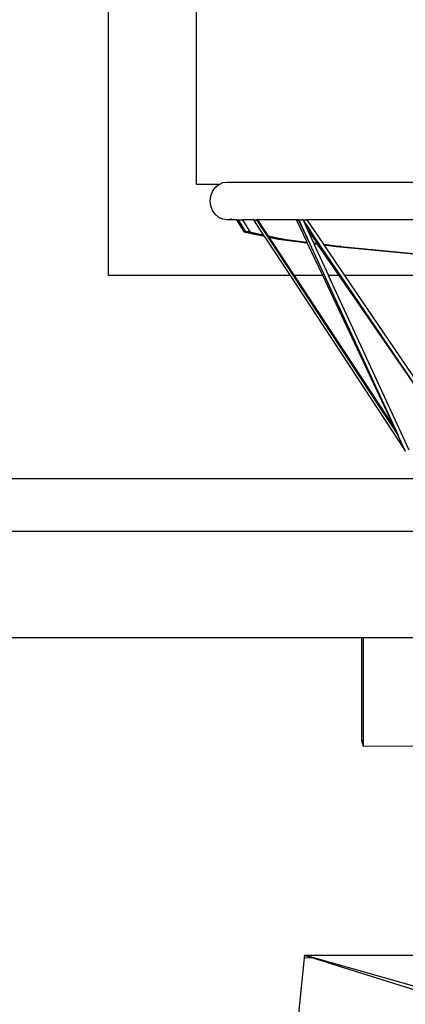
# Model space of a CAD drawing. Units: inches. Extents: x 67 to 893, y -311 to 151.
# Drawn here: x 299 to 308, y -208 to -186 of the extents above; entities that cross this region are included whole.
import ezdxf

# ---------------------------------------------------------------- set-up
doc = ezdxf.new("R2010")
doc.units = ezdxf.units.IN
doc.header["$MEASUREMENT"] = 0
doc.layers.add('Edges', color=7, linetype='Continuous')

# ---------------------------------------------------------------- blocks, each defined once
blk = doc.blocks.new('Basketball+Court fr')
at = {"layer": 'Edges'}
for p, q in [((63.382, 19.082), (63.382, 36.311)), ((65.382, 21.15), (65.382, 34.289)), ((65.892, 21.15), (65.382, 21.15)), ((65.74, 20.989), (65.802, 21.078)), ((65.802, 21.078), (65.883, 21.146)), ((65.883, 21.146), (65.892, 21.15)), ((65.892, 21.15), (65.977, 21.189)), ((65.977, 21.189), (66.078, 21.203)), ((66.078, 21.203), (66.179, 21.189)), ((66.078, 21.203), (70.543, 21.203)), ((65.687, 20.774), (65.701, 20.885)), ((65.701, 20.885), (65.74, 20.989)), ((65.701, 20.662), (65.687, 20.774)), ((65.74, 20.559), (65.701, 20.662)), ((65.802, 20.47), (65.74, 20.559)), ((65.883, 20.401), (65.802, 20.47)), ((65.977, 20.359), (65.883, 20.401)), ((66.078, 20.344), (65.977, 20.359)), ((66.179, 20.359), (66.078, 20.344)), ((66.287, 20.344), (66.078, 20.344)), ((66.278, 20.359), (66.287, 20.344)), ((66.287, 20.344), (66.451, 20.073)), ((66.287, 20.344), (66.326, 20.344)), ((66.318, 20.359), (66.326, 20.344)), ((66.326, 20.344), (66.49, 20.073)), ((66.326, 20.344), (66.426, 20.344)), ((66.418, 20.359), (66.426, 20.344)), ((66.426, 20.344), (66.589, 20.075)), ((66.673, 20.344), (66.426, 20.344)), ((66.664, 20.359), (66.673, 20.344)), ((66.673, 20.344), (66.743, 20.344)), ((66.673, 20.344), (66.894, 20.007)), ((66.733, 20.359), (66.743, 20.344)), ((66.743, 20.359), (69.931, 15.501)), ((66.743, 20.344), (69.954, 15.452)), ((66.743, 20.344), (66.76, 20.344)), ((66.75, 20.359), (66.76, 20.344)), ((66.766, 20.344), (66.757, 20.359)), ((66.76, 20.344), (69.914, 15.539)), ((66.76, 20.344), (66.766, 20.344)), ((67.002, 19.984), (66.766, 20.344)), ((67.648, 20.344), (66.766, 20.344)), ((67.648, 20.344), (67.642, 20.359)), ((67.648, 20.344), (67.702, 20.344)), ((67.887, 19.838), (67.648, 20.344)), ((67.956, 19.789), (67.688, 20.359)), ((67.695, 20.359), (67.702, 20.344)), ((67.702, 20.344), (67.936, 19.832)), ((67.702, 20.344), (67.796, 20.344)), ((67.786, 20.359), (67.796, 20.344)), ((67.796, 20.344), (67.889, 20.344)), ((68.163, 19.803), (67.796, 20.344)), ((67.796, 20.344), (67.89, 20.136)), ((67.889, 20.344), (67.879, 20.359)), ((68.265, 19.79), (67.889, 20.344)), ((70.397, 20.344), (67.889, 20.344)), ((67.796, 20.34), (67.958, 20.105)), ((67.89, 20.136), (68.076, 19.869)), ((67.89, 20.136), (68.036, 19.819)), ((66.49, 20.073), (66.451, 20.073)), ((66.451, 20.073), (66.916, 19.974)), ((66.584, 20.073), (66.49, 20.073)), ((66.49, 20.073), (66.91, 19.984)), ((66.584, 20.077), (66.584, 20.073)), ((66.584, 20.073), (66.894, 20.007)), ((66.894, 20.007), (66.91, 19.984)), ((66.91, 19.984), (66.916, 19.974)), ((66.916, 19.974), (67.501, 19.082)), ((67.002, 19.984), (67.357, 19.908)), ((67.018, 19.961), (67.002, 19.984)), ((67.018, 19.961), (67.275, 19.906)), ((67.024, 19.951), (67.018, 19.961)), ((67.024, 19.951), (67.237, 19.906)), ((67.594, 19.082), (67.024, 19.951)), ((67.237, 19.906), (67.894, 19.822)), ((67.275, 19.906), (67.237, 19.906)), ((67.357, 19.906), (67.275, 19.906)), ((67.275, 19.906), (67.892, 19.827)), ((67.357, 19.908), (67.364, 19.907)), ((67.357, 19.908), (67.357, 19.906)), ((67.357, 19.906), (67.887, 19.838)), ((67.892, 19.827), (67.887, 19.838)), ((67.894, 19.822), (67.892, 19.827)), ((68.243, 19.082), (67.894, 19.822)), ((67.936, 19.832), (67.938, 19.832)), ((67.936, 19.832), (67.941, 19.821)), ((67.941, 19.821), (67.943, 19.821)), ((67.941, 19.821), (67.944, 19.816)), ((67.944, 19.816), (67.945, 19.816)), ((67.944, 19.816), (69.893, 15.585)), ((68.036, 19.819), (68.115, 19.809)), ((68.036, 19.819), (68.041, 19.808)), ((68.041, 19.808), (68.123, 19.798)), ((68.041, 19.808), (68.044, 19.803)), ((68.044, 19.803), (68.127, 19.792)), ((68.044, 19.803), (68.375, 19.082)), ((68.115, 19.809), (68.076, 19.869)), ((68.123, 19.798), (68.115, 19.809)), ((68.127, 19.792), (68.123, 19.798)), ((68.616, 19.082), (68.127, 19.792)), ((68.153, 19.804), (68.163, 19.803)), ((68.161, 19.793), (68.171, 19.792)), ((68.171, 19.792), (68.163, 19.803)), ((68.165, 19.788), (68.174, 19.786)), ((68.174, 19.786), (68.171, 19.792)), ((70.734, 16.01), (68.174, 19.786)), ((68.265, 19.79), (68.653, 19.74)), ((68.272, 19.779), (68.265, 19.79)), ((68.272, 19.779), (68.551, 19.743)), ((68.276, 19.774), (68.272, 19.779)), ((68.276, 19.774), (68.551, 19.738)), ((68.744, 19.082), (68.276, 19.774)), ((68.551, 19.743), (68.551, 19.738)), ((68.551, 19.743), (68.558, 19.742)), ((68.558, 19.738), (68.551, 19.738)), ((68.558, 19.742), (68.558, 19.738)), ((68.558, 19.742), (68.589, 19.738)), ((68.558, 19.738), (68.589, 19.738)), ((68.558, 19.738), (70.312, 19.571)), ((68.653, 19.738), (68.589, 19.738)), ((68.589, 19.738), (70.343, 19.571)), ((68.653, 19.74), (68.663, 19.739)), ((68.653, 19.74), (68.653, 19.738)), ((68.653, 19.738), (70.385, 19.573)), ((67.501, 19.082), (63.382, 19.082)), ((67.501, 19.082), (70.117, 15.097)), ((68.243, 19.082), (67.594, 19.082)), ((69.885, 15.595), (67.594, 19.082)), ((67.594, 19.082), (69.892, 15.581)), ((69.885, 15.595), (68.243, 19.082)), ((68.616, 19.082), (68.375, 19.082)), ((70.203, 15.112), (68.375, 19.082)), ((70.734, 16.01), (68.616, 19.082)), ((70.543, 19.082), (68.744, 19.082)), ((70.899, 15.903), (68.744, 19.082)), ((69.892, 15.581), (69.885, 15.595)), ((69.893, 15.585), (69.885, 15.595)), ((69.892, 15.581), (69.899, 15.571)), ((69.893, 15.585), (69.899, 15.571)), ((69.899, 15.571), (69.914, 15.539)), ((69.914, 15.539), (69.954, 15.452)), ((70.102, 15.129), (69.954, 15.452)), ((70.117, 15.097), (70.119, 15.097)), ((40.878, 14.469), (70.336, 14.469)), ((39.303, 13.279), (70.748, 13.279)), ((36.594, 10.86), (69.131, 10.86)), ((69.132, 8.516), (69.131, 10.86)), ((69.131, 10.86), (69.167, 10.86)), ((69.168, 8.516), (69.167, 10.86)), ((69.167, 10.86), (71.246, 10.86)), ((69.168, 8.516), (69.132, 8.516)), ((69.168, 8.388), (69.132, 8.516)), ((69.168, 8.388), (69.168, 8.516)), ((71.007, 8.398), (69.168, 8.388)), ((67.823, 3.594), (66.479, -9.624)), ((67.828, 3.641), (67.823, 3.594)), ((67.823, 3.594), (68.021, 3.595)), ((67.828, 3.641), (67.828, 3.649)), ((67.828, 3.649), (70.846, 3.649)), ((71.671, 2.564), (67.828, 3.649)), ((71.382, 2.528), (67.828, 3.641))]:
    blk.add_line(p, q, dxfattribs=at)

msp = doc.modelspace()

# ---------------------------------------------------------------- block references
msp.add_blockref('Basketball+Court fr', (237.661, -210.499))

doc.saveas('drawing.dxf')
